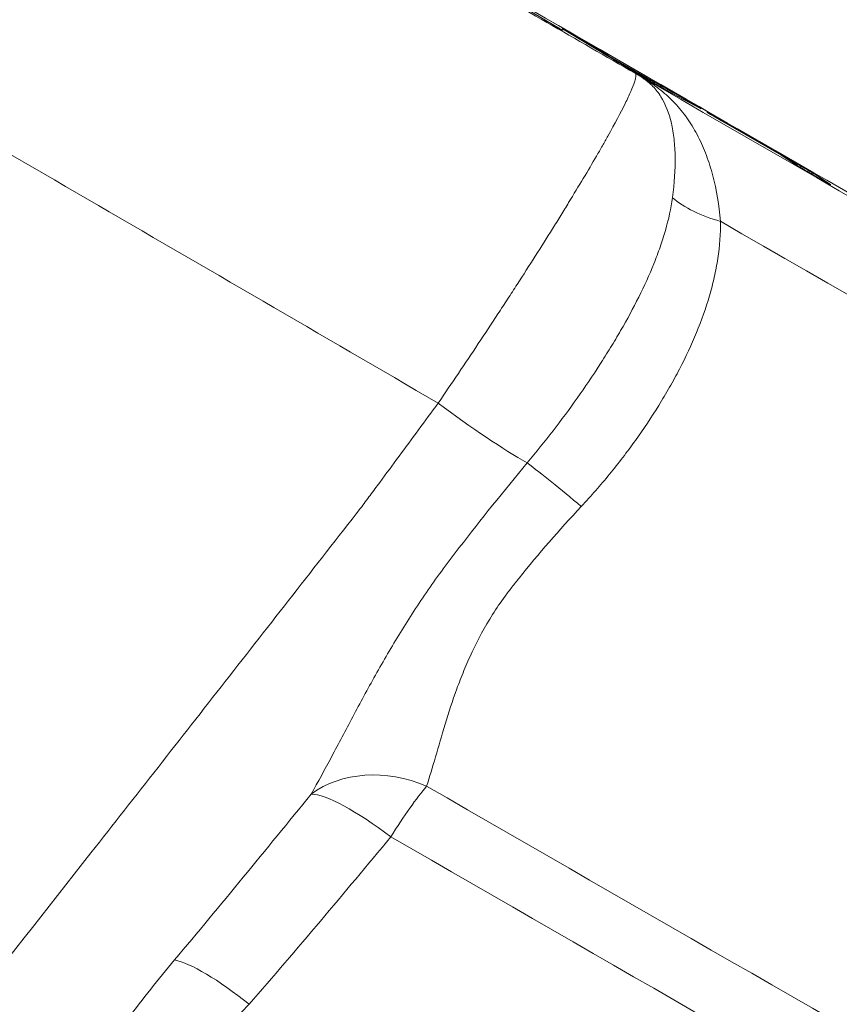
# Model space of a CAD drawing. Extents: x 71371 to 96571, y -30653 to 22807.
# Drawn here: x 76764 to 76801, y -7708 to -7664 of the extents above; entities that cross this region are included whole.
import ezdxf

# ---------------------------------------------------------------- set-up
doc = ezdxf.new("R2010")
doc.units = 0
doc.header["$MEASUREMENT"] = 0
doc.header["$PDMODE"] = 1
doc.layers.get('0').update_dxf_attribs({"linetype": 'CONTINUOUS'})
doc.layers.get('DefPoints').update_dxf_attribs({"linetype": 'CONTINUOUS'})
for name, color, linetype, lineweight in [('FRAM3', 1, 'CONTINUOUS', 50), ('外形線', 7, 'CONTINUOUS', 18), ('寸法線', 3, 'CONTINUOUS', 18)]:
    doc.layers.add(name, color=color, linetype=linetype, lineweight=lineweight)
doc.styles.get("Standard").update_dxf_attribs({"font": 'TXT.SHX', "bigfont": 'bigfont.shx'})
doc.dimstyles.new('60-150', dxfattribs={"dimscale": 60, "dimtxt": 3, "dimasz": 3, "dimexe": 0, "dimexo": 1, "dimgap": 1, "dimtad": 3, "dimdec": 1, "dimlfac": 2.5, "dimdsep": 46, "dimtxsty": 'Standard', "dimblk": 'DOTSMALL', "dimcen": 0, "dimclrd": 256, "dimclre": 256, "dimclrt": 7, "dimadec": 3, "dimazin": 2, "dimtfac": 1, "dimtdec": 1, "dimtix": 1, "dimtmove": 2, "dimatfit": 2, "dimldrblk": 'OPEN', "dimfxl": 0, "dimtolj": 1, "dimlwd": -1, "dimlwe": -1, "dimarcsym": 0})

# ---------------------------------------------------------------- blocks, each defined once
blk = doc.blocks.new('_DotSmall')
at = {"layer": 'FRAM3', "color": 0, "const_width": 0.5}
blk.add_lwpolyline([(-0.0625, 0, 1), (0.0625, 0, 1)], format="xyb", close=True, dxfattribs=at)
blk = doc.blocks.new('*D210')
at = {"layer": 'DefPoints', "color": 0, "ltscale": 5}
for p in [(79868.45, -4410.44), (74985.418, -7502.137), (79868.45, -7764.159)]:
    blk.add_point(p, dxfattribs=at)
at = {"layer": '寸法線', "ltscale": 5}
for p, q in [((74985.418, -7442.137), (74985.418, -4410.44)), ((74985.418, -4410.44), (79868.45, -4410.44)), ((79868.45, -7704.159), (79868.45, -4410.44))]:
    blk.add_line(p, q, dxfattribs=at)
at = {"layer": '寸法線', "ltscale": 5, "xscale": 180, "yscale": 180, "zscale": 180, "rotation": 180}
blk.add_blockref('_DotSmall', (74985.418, -4410.44), dxfattribs=at)
at = {"layer": '寸法線', "ltscale": 5, "xscale": 180, "yscale": 180, "zscale": 180}
blk.add_blockref('_DotSmall', (79868.45, -4410.44), dxfattribs=at)
at = {"layer": '寸法線', "color": 7, "ltscale": 5, "insert": (77426.934, -4260.44), "char_height": 180, "attachment_point": 5}
blk.add_mtext('\\A1;12300', dxfattribs=at)
blk = doc.blocks.new('_OPEN')
at = {"color": 0, "linetype": 'ByBlock'}
for p, q in [((-1, 0.16667), (0, 0)), ((0, 0), (-1, -0.16667)), ((0, 0), (-1, 0))]:
    blk.add_line(p, q, dxfattribs=at)
blk = doc.blocks.new('*D211')
at = {"layer": 'DefPoints', "color": 0, "ltscale": 5}
for p in [(76087.36, -5160.421), (80373.192, -5160.421), (78753.762, -9939.253)]:
    blk.add_point(p, dxfattribs=at)
at = {"layer": '寸法線', "ltscale": 5}
for p, q in [((76147.36, -5160.421), (80373.192, -5160.421)), ((80373.192, -9939.253), (80373.192, -5160.421)), ((78813.762, -9939.253), (80373.192, -9939.253))]:
    blk.add_line(p, q, dxfattribs=at)
at = {"layer": '寸法線', "ltscale": 5, "xscale": 180, "yscale": 180, "zscale": 180}
for p, rotation in [((80373.192, -5160.421), 90), ((80373.192, -9939.253), 270)]:
    blk.add_blockref('_DotSmall', p, dxfattribs=dict(at, rotation=rotation))
at = {"layer": '寸法線', "color": 7, "ltscale": 5, "insert": (80223.192, -7549.837), "char_height": 180, "attachment_point": 5, "rotation": 90}
blk.add_mtext('\\A1;12000', dxfattribs=at)

msp = doc.modelspace()

# ---------------------------------------------------------------- linework, layer by layer
at = {"layer": '外形線'}
for p, q in [((76786.078, -7663.037, 0), (76788.17, -7664.274, 0)), ((76787.693, -7664.011, 0), (76787.464, -7663.879, 0)), ((76787.464, -7663.879, 0), (76787.693, -7664.011, 0)), ((76791.173, -7666.011, 0), (76788.377, -7664.341, 0)), ((76788.379, -7664.343, 0), (76791.175, -7666.012, 0)), ((76788.897, -7664.63, 0), (76789.139, -7664.77, 0)), ((76789.822, -7665.168, 0), (76790.344, -7665.48, 0)), ((76790.344, -7665.48, 0), (76792.754, -7666.868, 0)), ((76791.022, -7665.886, 0), (76792.415, -7666.688, 0)), ((76792.415, -7666.688, 0), (76791.023, -7665.886, 0)), ((76791.023, -7665.886, 0), (76791.949, -7666.441, 0)), ((76791.62, -7666.424, 0), (76791.619, -7666.424, 0)), ((76792.494, -7666.777, 0), (76791.852, -7666.407, 0)), ((76791.852, -7666.407, 0), (76792.493, -7666.777, 0)), ((76791.949, -7666.441, 0), (76792.415, -7666.688, 0)), ((76791.483, -7666.905, 0), (76791.483, -7666.905, 0)), ((76792.641, -7666.98, 0), (76792.64, -7666.98, 0)), ((76792.689, -7667.018, 0), (76792.689, -7667.017, 0)), ((76792.754, -7666.868, 0), (76793.006, -7667.002, 0)), ((76792.792, -7667.099, 0), (76792.791, -7667.1, 0)), ((76793.069, -7667.104, 0), (76794.533, -7667.887, 0)), ((76794.537, -7667.889, 0), (76793.073, -7667.106, 0)), ((76793.012, -7667.288, 0), (76793.012, -7667.287, 0)), ((76793.41, -7667.681, 0), (76793.41, -7667.681, 0)), ((76793.59, -7667.333, 0), (76793.797, -7667.453, 0)), ((76793.578, -7667.869, 0), (76793.578, -7667.869, 0)), ((76794.827, -7668.054, 0), (76794.827, -7668.053, 0)), ((76794.834, -7668.058, 0), (76794.834, -7668.058, 0)), ((76795.407, -7668.38, 0), (76798.882, -7670.381, 0)), ((76798.178, -7669.99, 0), (76795.597, -7668.505, 0)), ((76795.597, -7668.505, 0), (76798.178, -7669.99, 0)), ((76798.835, -7670.421, 0), (76798.178, -7669.99, 0)), ((76798.185, -7669.995, 0), (76798.842, -7670.425, 0)), ((76799.826, -7670.999, 0), (76799.605, -7670.872, 0)), ((76799.605, -7670.872, 0), (76799.825, -7670.999, 0)), ((76799.653, -7670.832, 0), (76800.406, -7671.325, 0)), ((76787.035, -7674.621, 0), (76787.035, -7674.621, 0)), ((76787.035, -7674.621, 0), (76787.035, -7674.621, 0)), ((76795.322, -7674.661, 0), (76795.321, -7674.661, 0)), ((76791.376, -7677.128, 0), (76791.376, -7677.128, 0)), ((76791.377, -7677.127, 0), (76791.377, -7677.127, 0)), ((76794.067, -7678.681, 0), (76794.067, -7678.681, 0)), ((76794.067, -7678.681, 0), (76794.067, -7678.681, 0)), ((76779.406, -7685.644, 0), (76779.406, -7685.644, 0)), ((76783.448, -7687.977, 0), (76783.448, -7687.977, 0)), ((76786.046, -7689.477, 0), (76786.045, -7689.476, 0))]:
    msp.add_line(p, q, dxfattribs=at)
at = {"layer": '外形線', "extrusion": (0, 0, -1)}
for centre, start, end in [((-76790.946, -7666.018, 0), 83.9289, 119.9422), ((-76792.339, -7666.82, 0), 119.9422, 161.145), ((-76798.102, -7670.122, 0), 119.9313, 123.2295)]:
    msp.add_arc(centre, 0.152, start, end, dxfattribs=at)
for centre, major_axis, ratio, start_param, end_param in [((76760.872, -7645.619, 0), (256.546, -148.117), 0.00822, 1.207732, 1.93386), ((76787.63, -7663.967, 0), (0.682, -0.394), 0.00822, 0, 1.472835), ((76787.617, -7664.143, 0), (0.076, 0.132), 0.097801, 0, 0.00826), ((76788.093, -7664.406, 0), (-0.078, -0.131), 0.788927, 2.801267, 3.128215), ((76787.63, -7663.967, 0), (0.682, -0.394), 0.00822, 5.621493, 6.283185), ((76788.976, -7664.684, 0), (0.682, -0.394), 0.00822, 2.638511, 4.590435), ((76788.235, -7664.493, 0), (-0.132, 0.076), 0.999966, 1.438522, 1.570796), ((76789.219, -7664.823, 0), (0.682, -0.394), 0.00822, 4.590435, 5.793473), ((76790.268, -7665.612, 0), (0.076, 0.132), 0.121598, 0.008282, 0.651079), ((76790.946, -7666.018, 0), (-0.078, -0.131), 0.888173, 2.496251, 3.123702), ((76791.772, -7666.353, 0), (0.682, -0.394), 0.00822, 1.448205, 2.638511), ((76760.872, -7645.619, 0), (270.283, -156.048), 0.00822, 1.207732, 1.452174), ((76791.776, -7666.539, 0), (0.076, 0.132), 0.12228, 0, 0.008283), ((76791.873, -7666.573, 0), (-0.078, -0.131), 0.888173, 2.615273, 3.123702), ((76792.339, -7666.82, 0), (-0.132, 0.076), 0.999966, 1.570796, 2.288874), ((76792.339, -7666.82, 0), (0.071, 0.135), 0.974298, 0.0365, 0.752757), ((76792.417, -7666.909, 0), (0.076, 0.132), 0.12228, 0, 0.008283), ((76792.413, -7666.723, 0), (0.682, -0.394), 0.00822, 0.249189, 1.448205), ((76792.677, -7667, 0), (0.076, 0.132), 0.121598, 0.008282, 0.836701), ((76792.677, -7667, 0), (0.071, 0.135), 0.974429, 0.036593, 0.866732), ((76793.669, -7667.387, 0), (0.682, -0.394), 0.00822, 3.368077, 4.590144), ((76792.93, -7667.134, 0), (0.071, 0.135), 0.974429, 0.036593, 0.922232), ((76792.997, -7667.238, 0), (0.072, 0.134), 0.96908, 0, 0.033321), ((76793.513, -7667.465, 0), (0.076, 0.132), 0.121936, 0.008282, 0.768053), ((76793.721, -7667.585, 0), (0.076, 0.132), 0.121936, 0.008282, 0.694748), ((76793.877, -7667.506, 0), (0.682, -0.394), 0.00822, 4.590144, 6.283185), ((76794.461, -7668.021, 0), (0.072, 0.134), 0.96908, 0, 0.033321), ((76793.877, -7667.506, 0), (0.682, -0.394), 0.00822, 0, 0.249189), ((76794.483, -7668.032, 0), (-0.132, 0.076), 0.999966, 1.438522, 1.570796), ((76795.502, -7668.442, 0), (0.682, -0.394), 0.00822, 2.996138, 4.567653), ((76794.75, -7668.185, 0), (-0.083, -0.128), 0.989407, 3.084936, 3.141593), ((76795.502, -7668.442, 0), (0.682, -0.394), 0.00822, 1.425942, 2.996138), ((76794.751, -7668.185, 0), (-0.083, -0.128), 0.989407, 3.084936, 3.141593), ((76795.33, -7668.512, 0), (0.076, 0.132), 0.144226, 0.008307, 0.413825), ((76799.51, -7670.81, 0), (0.682, -0.394), 0.00822, 1.426355, 2.996922), ((76798.806, -7670.513, 0), (0.076, 0.132), 0.144226, 0.008307, 0.915731), ((76798.977, -7670.443, 0), (0.682, -0.394), 0.00822, 4.567653, 6.138381), ((76799.576, -7670.964, 0), (-0.084, -0.127), 0.989501, 2.179888, 3.084684), ((76799.529, -7671.004, 0), (0.076, 0.132), 0.143935, 0, 0.008307), ((76799.749, -7671.131, 0), (0.076, 0.132), 0.143935, 0, 0.008307), ((76799.731, -7670.936, 0), (0.682, -0.394), 0.00822, 0, 1.426355), ((76800.33, -7671.457, 0), (-0.084, -0.127), 0.989501, 2.892639, 3.084684), ((76800.336, -7671.462, 0), (-0.132, 0.076), 0.999966, 1.438522, 1.570796), ((76799.731, -7670.936, 0), (0.682, -0.394), 0.00822, 6.138381, 6.283185), ((76758.968, -7648.918, 0), (277.152, -160.014), 0.00822, 1.207732, 1.434074), ((76782.473, -7679.852, 0), (6.029, -4.66), 0.122785, 0.700365, 1.439963), ((76789.541, -7686.586, 0), (3.844, -3.321), 0.058352, 3.837017, 4.561187), ((76780.535, -7702.21, 0), (4.698, -1.934), 0.799667, 3.586089, 4.73174), ((76780.535, -7702.21, 0), (3.906, -3.248), 0.221684, 3.409569, 4.534263), ((76743.187, -7676.252, 0), (272.626, -157.401), 0.00822, 1.21148, 1.428565), ((76774.121, -7709.757, 0), (3.829, -3.338), 0.218321, 3.499529, 4.533547)]:
    msp.add_ellipse(centre, major_axis=major_axis, ratio=ratio, start_param=start_param, end_param=end_param, dxfattribs=at)
at = {"layer": '外形線'}
for centre, major_axis, ratio, start_param, end_param in [((76788.301, -7664.473, 0), (0.078, 0.131), 0.876071, 0, 0.017049), ((76788.821, -7664.762, 0), (-0.076, -0.132), 0.121648, 2.643169, 3.133311), ((76789.063, -7664.902, 0), (-0.076, -0.132), 0.121648, 2.584819, 3.133311), ((76789.746, -7665.3, 0), (0.078, 0.131), 0.882438, 0.017475, 0.652925), ((76790.268, -7665.612, 0), (0.078, 0.131), 0.882438, 0.017475, 0.649733), ((76790.946, -7666.018, 0), (-0.076, -0.132), 0.121746, 3.133311, 3.141593), ((76791.096, -7666.143, 0), (0.078, 0.131), 0.876071, 0, 0.017049), ((76787.776, -7672.897, 0), (7.592, 0.65), 0.99995, 0.915918, 0.961789), ((76794.623, -7662.202, 0), (2.772, 4.257), 0.697992, 3.152693, 3.211151), ((76791.873, -7666.573, 0), (-0.071, -0.135), 0.974298, 2.596623, 3.105092), ((76792.339, -7666.82, 0), (-0.076, -0.132), 0.121746, 3.133311, 3.141593), ((76793.559, -7668.056, 0), (-0.55, 0.317), 0.00822, 4.144076, 4.144529), ((76795.521, -7668.637, 0), (-0.076, -0.132), 0.144343, 3.133285, 3.141593), ((76798.102, -7670.122, 0), (0.084, 0.127), 0.98952, 0, 0.05696), ((76798.102, -7670.122, 0), (-0.076, -0.132), 0.144343, 3.133285, 3.141593), ((76798.759, -7670.553, 0), (0.084, 0.127), 0.98952, 0, 0.05696), ((76797.479, -7670.534, 0), (5.072, -0.283), 0.543619, 3.765944, 4.329169), ((76758.036, -7650.623, 0), (-245.973, 142.011), 0.008186, 1.727608, 1.727609), ((76780.535, -7702.21, 0), (-2.535, -4.402), 0.141748, 3.793187, 4.464688), ((76744.591, -7673.819, 0), (-274.203, 158.311), 0.00822, 1.713028, 1.930113)]:
    msp.add_ellipse(centre, major_axis=major_axis, ratio=ratio, start_param=start_param, end_param=end_param, dxfattribs=at)
for points, knots in [([(76850.817, -7700.177, 0), (76839.19, -7693.512, 0), (76827.247, -7686.656, 0), (76802.978, -7672.703, 0), (76790.652, -7665.607, 0), (76765.878, -7651.323, 0), (76753.43, -7644.136, 0), (76728.673, -7629.823, 0), (76716.364, -7622.697, 0), (76692.146, -7608.655, 0), (76680.237, -7601.74, 0), (76668.652, -7595.004, 0)], [1.2077323, 1.2077323, 1.2077323, 1.2077323, 1.3529579, 1.3529579, 1.4981835, 1.4981835, 1.6434091, 1.6434091, 1.7886347, 1.7886347, 1.9338604, 1.9338604, 1.9338604, 1.9338604]), ([(76727.607, -7629.36, 0), (76738.216, -7635.499, 0), (76748.87, -7641.658, 0), (76764.921, -7650.924, 0), (76770.265, -7654.008, 0), (76778.271, -7658.625, 0), (76780.939, -7660.164, 0), (76786.269, -7663.235, 0), (76788.93, -7664.768, 0), (76791.586, -7666.298, 0)], [0.0221494, 0.0221494, 0.0221494, 0.0221494, 0.1148154, 0.1148154, 0.1611484, 0.1611484, 0.1843149, 0.1843149, 0.2074814, 0.2074814, 0.2074814, 0.2074814]), ([(76782.692, -7681.194, 0), (76777.429, -7678.126, 0), (76772.143, -7675.052, 0), (76761.557, -7668.911, 0), (76756.254, -7665.843, 0), (76740.317, -7656.641, 0), (76729.721, -7650.553, 0), (76719.154, -7644.51, 0)], [0.0170299, 0.0170299, 0.0170299, 0.0170299, 0.0630233, 0.0630233, 0.1090167, 0.1090167, 0.2010036, 0.2010036, 0.2010036, 0.2010036]), ([(76787.693, -7664.011, 0), (76787.766, -7664.053, 0), (76787.839, -7664.095, 0), (76787.972, -7664.171, 0), (76788.034, -7664.207, 0), (76788.14, -7664.267, 0), (76788.186, -7664.293, 0), (76788.256, -7664.332, 0), (76788.282, -7664.346, 0), (76788.295, -7664.353, 0), (76788.297, -7664.354, 0), (76788.297, -7664.354, 0), (76788.297, -7664.354, 0), (76788.297, -7664.354, 0)], [0, 0, 0, 0, 0.0636314, 0.0636314, 0.1260922, 0.1260922, 0.1884692, 0.1884692, 0.2503546, 0.2503546, 0.2641322, 0.2641322, 0.2649968, 0.2649968, 0.2649968, 0.2649968]), ([(76788.308, -7664.299, 0), (76788.308, -7664.299, 0), (76788.308, -7664.299, 0), (76788.312, -7664.302, 0), (76788.318, -7664.305, 0), (76788.338, -7664.318, 0), (76788.357, -7664.329, 0), (76788.379, -7664.343, 0)], [0.068995, 0.068995, 0.068995, 0.068995, 0.07768771, 0.07768771, 0.10262762, 0.10262762, 0.14451017, 0.14451017, 0.14451017, 0.14451017]), ([(76782.692, -7681.194, 0), (76783.305, -7680.298, 0), (76783.909, -7679.403, 0), (76784.803, -7678.059, 0), (76785.099, -7677.611, 0), (76785.539, -7676.939, 0), (76785.686, -7676.715, 0), (76785.974, -7676.272, 0), (76786.117, -7676.052, 0), (76786.819, -7674.964, 0), (76787.353, -7674.126, 0), (76787.983, -7673.116, 0), (76788.108, -7672.916, 0), (76788.351, -7672.522, 0), (76788.47, -7672.329, 0), (76788.818, -7671.761, 0), (76789.258, -7671.034, 0), (76789.653, -7670.365, 0), (76789.931, -7669.886, 0), (76790.021, -7669.73, 0), (76790.195, -7669.426, 0), (76790.279, -7669.278, 0), (76790.677, -7668.567, 0), (76790.936, -7668.079, 0), (76791.188, -7667.569, 0), (76791.234, -7667.472, 0), (76791.32, -7667.289, 0), (76791.359, -7667.202, 0), (76791.464, -7666.96, 0), (76791.517, -7666.822, 0), (76791.63, -7666.478, 0), (76791.641, -7666.341, 0), (76791.586, -7666.298, 0)], [0, 0, 0, 0, 0.00808889, 0.00808889, 0.01213334, 0.01213334, 0.01415556, 0.01415556, 0.01617779, 0.01617779, 0.02426668, 0.02426668, 0.0262889, 0.0262889, 0.02831113, 0.02831113, 0.03235557, 0.03640002, 0.03640002, 0.03842225, 0.03842225, 0.04044447, 0.04044447, 0.04853336, 0.04853336, 0.05055559, 0.05055559, 0.05257781, 0.05257781, 0.05662226, 0.05662226, 0.06471115, 0.06471115, 0.06471115, 0.06471115]), ([(76791.175, -7666.012, 0), (76791.208, -7666.033, 0), (76791.253, -7666.059, 0), (76791.357, -7666.12, 0), (76791.417, -7666.156, 0), (76791.547, -7666.231, 0), (76791.618, -7666.272, 0), (76791.743, -7666.345, 0), (76791.798, -7666.376, 0), (76791.852, -7666.407, 0)], [0, 0, 0, 0, 0.0620632, 0.0620632, 0.1238177, 0.1238177, 0.1861972, 0.1861972, 0.2329442, 0.2329442, 0.2329442, 0.2329442]), ([(76793.274, -7671.915, 0), (76793.362, -7671.254, 0), (76793.402, -7670.645, 0), (76793.39, -7669.804, 0), (76793.375, -7669.536, 0), (76793.332, -7669.152, 0), (76793.315, -7669.027, 0), (76793.274, -7668.783, 0), (76793.251, -7668.664, 0), (76793.117, -7668.091, 0), (76792.962, -7667.696, 0), (76792.647, -7667.19, 0), (76792.529, -7667.035, 0), (76792.321, -7666.82, 0), (76792.247, -7666.752, 0), (76792.125, -7666.651, 0), (76792.082, -7666.618, 0), (76791.99, -7666.551, 0), (76791.941, -7666.517, 0), (76791.884, -7666.48, 0)], [0, 0, 0, 0, 0.00621619, 0.00621619, 0.00932429, 0.00932429, 0.01087834, 0.01087834, 0.01243239, 0.01243239, 0.01864858, 0.01864858, 0.02175667, 0.02175667, 0.02331072, 0.02331072, 0.02408775, 0.02408775, 0.02486477, 0.02486477, 0.02486477, 0.02486477]), ([(76792.064, -7666.583, 0), (76792.141, -7666.631, 0), (76792.212, -7666.677, 0), (76792.349, -7666.769, 0), (76792.414, -7666.814, 0), (76792.603, -7666.95, 0), (76792.721, -7667.041, 0), (76792.948, -7667.229, 0), (76793.056, -7667.326, 0), (76793.263, -7667.524, 0), (76793.361, -7667.626, 0), (76793.647, -7667.942, 0), (76793.823, -7668.165, 0), (76794.147, -7668.641, 0), (76794.297, -7668.894, 0), (76794.502, -7669.296, 0), (76794.568, -7669.434, 0), (76794.692, -7669.717, 0), (76794.751, -7669.861, 0), (76794.916, -7670.303, 0), (76795.012, -7670.609, 0), (76795.262, -7671.563, 0), (76795.377, -7672.247, 0), (76795.439, -7672.985, 0)], [0, 0, 0, 0, 0.00079626, 0.00079626, 0.00159252, 0.00159252, 0.00318503, 0.00318503, 0.00477755, 0.00477755, 0.00637007, 0.00637007, 0.0095551, 0.0095551, 0.01274013, 0.01274013, 0.01433265, 0.01433265, 0.01592517, 0.01592517, 0.0191102, 0.0191102, 0.02548027, 0.02548027, 0.02548027, 0.02548027]), ([(76792.493, -7666.777, 0), (76792.566, -7666.819, 0), (76792.639, -7666.86, 0), (76792.77, -7666.936, 0), (76792.831, -7666.97, 0), (76792.935, -7667.029, 0), (76792.98, -7667.054, 0), (76793.038, -7667.087, 0), (76793.057, -7667.097, 0), (76793.069, -7667.104, 0)], [0, 0, 0, 0, 0.0636297, 0.0636297, 0.1260858, 0.1260858, 0.1884448, 0.1884448, 0.2344736, 0.2344736, 0.2344736, 0.2344736]), ([(76794.834, -7668.058, 0), (76794.837, -7668.06, 0), (76794.844, -7668.064, 0), (76794.869, -7668.08, 0), (76794.891, -7668.093, 0), (76794.953, -7668.13, 0), (76794.998, -7668.156, 0), (76795.102, -7668.218, 0), (76795.164, -7668.254, 0), (76795.296, -7668.33, 0), (76795.367, -7668.372, 0), (76795.492, -7668.444, 0), (76795.545, -7668.474, 0), (76795.597, -7668.505, 0)], [0, 0, 0, 0, 0.0314303, 0.0314303, 0.077244, 0.077244, 0.1371437, 0.1371437, 0.1991007, 0.1991007, 0.2614935, 0.2614935, 0.3072077, 0.3072077, 0.3072077, 0.3072077]), ([(76798.842, -7670.425, 0), (76798.845, -7670.427, 0), (76798.852, -7670.431, 0), (76798.877, -7670.447, 0), (76798.898, -7670.459, 0), (76798.959, -7670.496, 0), (76799.004, -7670.522, 0), (76799.109, -7670.584, 0), (76799.17, -7670.62, 0), (76799.301, -7670.696, 0), (76799.373, -7670.738, 0), (76799.498, -7670.81, 0), (76799.552, -7670.841, 0), (76799.605, -7670.872, 0)], [0, 0, 0, 0, 0.0311788, 0.0311788, 0.0767698, 0.0767698, 0.1366173, 0.1366173, 0.1985649, 0.1985649, 0.2609555, 0.2609555, 0.3072785, 0.3072785, 0.3072785, 0.3072785]), ([(76799.825, -7670.999, 0), (76799.898, -7671.04, 0), (76799.97, -7671.082, 0), (76800.1, -7671.156, 0), (76800.16, -7671.19, 0), (76800.262, -7671.248, 0), (76800.305, -7671.272, 0), (76800.369, -7671.308, 0), (76800.392, -7671.32, 0), (76800.398, -7671.323, 0), (76800.398, -7671.323, 0), (76800.398, -7671.323, 0)], [0, 0, 0, 0, 0.0636279, 0.0636279, 0.1260794, 0.1260794, 0.1884207, 0.1884207, 0.250161, 0.250161, 0.2558142, 0.2558142, 0.2558142, 0.2558142]), ([(76786.714, -7683.892, 0), (76787.115, -7683.415, 0), (76787.504, -7682.932, 0), (76788.256, -7681.956, 0), (76788.621, -7681.463, 0), (76789.327, -7680.466, 0), (76789.668, -7679.963, 0), (76790.161, -7679.199, 0), (76790.322, -7678.943, 0), (76790.636, -7678.43, 0), (76790.788, -7678.175, 0), (76791.227, -7677.413, 0), (76791.5, -7676.908, 0), (76792.002, -7675.902, 0), (76792.231, -7675.4, 0), (76792.535, -7674.649, 0), (76792.63, -7674.398, 0), (76792.805, -7673.896, 0), (76792.885, -7673.645, 0), (76793.099, -7672.899, 0), (76793.208, -7672.406, 0), (76793.274, -7671.915, 0)], [0, 0, 0, 0, 0.00461197, 0.00461197, 0.00922394, 0.00922394, 0.01383592, 0.01383592, 0.0161419, 0.0161419, 0.01844789, 0.01844789, 0.02305986, 0.02305986, 0.02767183, 0.02767183, 0.02997782, 0.02997782, 0.0322838, 0.0322838, 0.03689577, 0.03689577, 0.03689577, 0.03689577]), ([(76795.439, -7672.985, 0), (76795.448, -7673.542, 0), (76795.406, -7674.1, 0), (76795.279, -7674.941, 0), (76795.226, -7675.223, 0), (76795.099, -7675.788, 0), (76795.027, -7676.068, 0), (76794.782, -7676.907, 0), (76794.585, -7677.46, 0), (76794.131, -7678.563, 0), (76793.874, -7679.111, 0), (76793.448, -7679.933, 0), (76793.299, -7680.206, 0), (76792.988, -7680.753, 0), (76792.825, -7681.026, 0), (76792.323, -7681.836, 0), (76791.97, -7682.364, 0), (76791.227, -7683.4, 0), (76790.837, -7683.908, 0), (76790.023, -7684.902, 0), (76789.598, -7685.389, 0), (76789.154, -7685.864, 0)], [0, 0, 0, 0, 0.00487228, 0.00487228, 0.00730842, 0.00730842, 0.00974456, 0.00974456, 0.01461683, 0.01461683, 0.01948911, 0.01948911, 0.02192525, 0.02192525, 0.02436139, 0.02436139, 0.02923367, 0.02923367, 0.03410594, 0.03410594, 0.03897822, 0.03897822, 0.03897822, 0.03897822]), ([(76779.185, -7685.942, 0), (76779.329, -7685.748, 0), (76779.473, -7685.554, 0), (76779.762, -7685.165, 0), (76779.907, -7684.97, 0), (76780.342, -7684.383, 0), (76780.633, -7683.989, 0), (76781.51, -7682.802, 0), (76782.1, -7682, 0), (76782.692, -7681.194, 0)], [-0.00000006, -0.00000006, -0.00000006, -0.00000006, 0.00188693, 0.00188693, 0.00377392, 0.00377392, 0.00754791, 0.00754791, 0.01509587, 0.01509587, 0.01509587, 0.01509587]), ([(76776.959, -7698.849, 0), (76777.267, -7698.305, 0), (76777.573, -7697.738, 0), (76778.195, -7696.57, 0), (76778.511, -7695.969, 0), (76779.166, -7694.74, 0), (76779.504, -7694.112, 0), (76780.04, -7693.157, 0), (76780.223, -7692.836, 0), (76780.598, -7692.194, 0), (76780.79, -7691.872, 0), (76781.383, -7690.908, 0), (76781.8, -7690.265, 0), (76782.464, -7689.306, 0), (76782.691, -7688.988, 0), (76783.16, -7688.352, 0), (76783.402, -7688.036, 0), (76784.624, -7686.447, 0), (76785.648, -7685.172, 0), (76786.714, -7683.892, 0)], [0, 0, 0, 0, 0.00621891, 0.00621891, 0.01243782, 0.01243782, 0.01865674, 0.01865674, 0.02176619, 0.02176619, 0.02487565, 0.02487565, 0.03109456, 0.03109456, 0.03420402, 0.03420402, 0.03731347, 0.03731347, 0.0497513, 0.0497513, 0.0497513, 0.0497513]), ([(76789.154, -7685.864, 0), (76788.16, -7686.925, 0), (76787.223, -7687.999, 0), (76786.241, -7689.227, 0), (76786.133, -7689.364, 0), (76785.919, -7689.637, 0), (76785.815, -7689.773, 0), (76785.513, -7690.185, 0), (76785.325, -7690.461, 0), (76784.797, -7691.295, 0), (76784.494, -7691.856, 0), (76784.096, -7692.701, 0), (76783.973, -7692.982, 0), (76783.743, -7693.544, 0), (76783.635, -7693.824, 0), (76783.336, -7694.649, 0), (76783.165, -7695.182, 0), (76782.853, -7696.206, 0), (76782.712, -7696.698, 0), (76782.439, -7697.633, 0), (76782.308, -7698.077, 0), (76782.172, -7698.491, 0)], [0, 0, 0, 0, 0.01082961, 0.01082961, 0.01218331, 0.01218331, 0.01353701, 0.01353701, 0.01624441, 0.01624441, 0.02165921, 0.02165921, 0.02436662, 0.02436662, 0.02707402, 0.02707402, 0.03248882, 0.03248882, 0.03790362, 0.03790362, 0.04331843, 0.04331843, 0.04331843, 0.04331843]), ([(76731.555, -7746.193, 0), (76733.476, -7743.801, 0), (76735.406, -7741.392, 0), (76739.286, -7736.542, 0), (76741.235, -7734.099, 0), (76747.102, -7726.732, 0), (76751.043, -7721.765, 0), (76758.984, -7711.718, 0), (76762.983, -7706.638, 0), (76769.028, -7698.936, 0), (76771.05, -7696.354, 0), (76775.109, -7691.165, 0), (76777.145, -7688.559, 0), (76779.185, -7685.942, 0)], [0, 0, 0, 0, 0.0260017, 0.0260017, 0.0520033, 0.0520033, 0.1040066, 0.1040066, 0.15601, 0.15601, 0.1820116, 0.1820116, 0.2080133, 0.2080133, 0.2080133, 0.2080133]), ([(76763.794, -7716.063, 0), (76764.032, -7715.752, 0), (76764.27, -7715.418, 0), (76764.753, -7714.716, 0), (76764.998, -7714.348, 0), (76765.502, -7713.584, 0), (76765.762, -7713.187, 0), (76766.297, -7712.377, 0), (76766.572, -7711.964, 0), (76767.142, -7711.126, 0), (76767.436, -7710.701, 0), (76768.048, -7709.842, 0), (76768.366, -7709.406, 0), (76769.353, -7708.095, 0), (76770.052, -7707.218, 0), (76770.789, -7706.337, 0)], [0, 0, 0, 0, 0.00444728, 0.00444728, 0.00889457, 0.00889457, 0.01334185, 0.01334185, 0.01778914, 0.01778914, 0.02223642, 0.02223642, 0.02668371, 0.02668371, 0.03557828, 0.03557828, 0.03557828, 0.03557828]), ([(76774.157, -7708.34, 0), (76773.846, -7708.657, 0), (76773.551, -7708.975, 0), (76772.996, -7709.619, 0), (76772.734, -7709.944, 0), (76772.369, -7710.435, 0), (76772.251, -7710.599, 0), (76772.029, -7710.922, 0), (76771.923, -7711.083, 0), (76771.619, -7711.559, 0), (76771.436, -7711.871, 0), (76771.099, -7712.479, 0), (76770.946, -7712.775, 0), (76770.733, -7713.204, 0), (76770.664, -7713.344, 0), (76770.532, -7713.616, 0), (76770.469, -7713.748, 0), (76770.162, -7714.386, 0), (76769.946, -7714.829, 0), (76769.718, -7715.179, 0)], [0, 0, 0, 0, 0.00336657, 0.00336657, 0.00673314, 0.00673314, 0.00841643, 0.00841643, 0.01009971, 0.01009971, 0.01346629, 0.01346629, 0.01683286, 0.01683286, 0.01851614, 0.01851614, 0.02019943, 0.02019943, 0.02693257, 0.02693257, 0.02693257, 0.02693257])]:
    msp.add_open_spline(points, degree=3, knots=knots, dxfattribs=at)
for points in [[(76791.586, -7666.298, 0), (76791.586, -7666.296, 0), (76791.585, -7666.294, 0), (76791.585, -7666.293, 0)], [(76791.884, -7666.48, 0), (76791.786, -7666.415, 0), (76791.686, -7666.353, 0), (76791.585, -7666.293, 0)], [(76791.585, -7666.293, 0), (76791.746, -7666.387, 0), (76791.906, -7666.484, 0), (76792.064, -7666.583, 0)], [(76794.533, -7667.887, 0), (76794.539, -7667.89, 0), (76794.544, -7667.893, 0), (76794.544, -7667.893, 0)], [(76794.833, -7668.057, 0), (76794.833, -7668.057, 0), (76794.833, -7668.057, 0), (76794.834, -7668.058, 0)], [(76787.445, -7673.975, 0), (76787.445, -7673.975, 0), (76787.445, -7673.975, 0), (76787.445, -7673.975, 0)], [(76795.322, -7674.661, 0), (76795.322, -7674.661, 0), (76795.322, -7674.661, 0), (76795.322, -7674.661, 0)], [(76794.375, -7677.97, 0), (76794.375, -7677.97, 0), (76794.375, -7677.97, 0), (76794.375, -7677.97, 0)], [(76779.347, -7685.724, 0), (76779.347, -7685.724, 0), (76779.347, -7685.724, 0), (76779.347, -7685.724, 0)], [(76783.389, -7688.055, 0), (76783.389, -7688.055, 0), (76783.389, -7688.055, 0), (76783.389, -7688.055, 0)], [(76785.988, -7689.553, 0), (76785.988, -7689.553, 0), (76785.987, -7689.552, 0), (76785.986, -7689.552, 0)], [(76770.789, -7706.337, 0), (76772.864, -7703.86, 0), (76774.918, -7701.362, 0), (76776.959, -7698.849, 0)], [(76780.551, -7700.782, 0), (76778.447, -7703.323, 0), (76776.32, -7705.846, 0), (76774.157, -7708.34, 0)]]:
    msp.add_open_spline(points, degree=3, dxfattribs=at)

# ---------------------------------------------------------------- dimensions: what is measured, and where the dimension line sits
at = {"layer": '寸法線', "ltscale": 5}
dim = msp.add_linear_dim(base=(79868.45, -4410.44, 0), p1=(74985.418, -7502.137, 0), p2=(79868.45, -7764.159, 0), text='12300', dimstyle='60-150', dxfattribs=at)
dim.commit()
dim.dimension.update_dxf_attribs({"geometry": '*D210', "text_midpoint": (77426.934, -4260.44, 0)})
dim = msp.add_linear_dim(base=(80373.192, -5160.421, 0), p1=(78753.762, -9939.253, 0), p2=(76087.36, -5160.421, 0), angle=90, text='12000', dimstyle='60-150', dxfattribs=at)
dim.commit()
dim.dimension.update_dxf_attribs({"geometry": '*D211', "text_midpoint": (80223.192, -7549.837, 0)})

doc.saveas('drawing.dxf')
